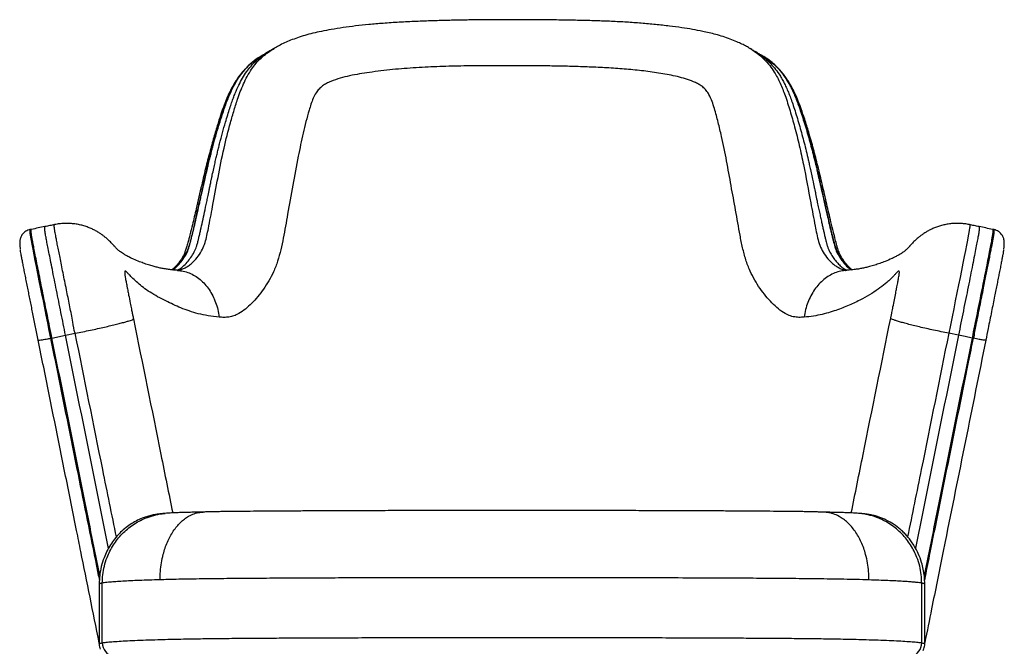
# Model space of a CAD drawing. Units: millimetres. Extents: x 8 to 293, y 4 to 206.
# Drawn here: x 42 to 65, y 19 to 34 of the extents above; entities that cross this region are included whole.
import ezdxf

# ---------------------------------------------------------------- set-up
doc = ezdxf.new("R2010")
doc.units = ezdxf.units.MM

msp = doc.modelspace()

# ---------------------------------------------------------------- linework, layer by layer
at = {"color": 7, "linetype": 'Continuous', "lineweight": 25}
for p, q in [((47.189, 33.143), (47.175, 33.133)), ((47.347, 33.244), (47.335, 33.237)), ((64.878, 29.062), (64.844, 29.068)), ((64.876, 29.057), (64.875, 29.057)), ((42.29, 26.463), (42.257, 26.457)), ((42.29, 26.463), (42.616, 26.529)), ((42.616, 26.529), (42.849, 26.576)), ((64.023, 26.529), (63.791, 26.576)), ((64.35, 26.463), (64.382, 26.457)), ((61.633, 22.255), (61.627, 22.255)), ((43.423, 20.565), (43.423, 19.132)), ((43.497, 19.154), (43.497, 20.586)), ((63.143, 19.154), (63.143, 20.586)), ((63.215, 20.565), (63.216, 20.566)), ((63.217, 19.132), (63.217, 20.565)), ((63.215, 19.133), (63.216, 19.132))]:
    msp.add_line(p, q, dxfattribs=at)
at = {"color": 8, "linetype": 'Continuous', "lineweight": 25}
msp.add_line((62.399, 26.937), (62.41, 26.994), dxfattribs=at)
at = {"color": 8, "linetype": 'Continuous', "lineweight": 25, "flags": 128}
for points in [[(41.764, 29.06), (41.76, 29.06), (41.757, 29.046), (41.758, 29.018), (41.76, 28.984), (41.763, 28.962), (41.768, 28.928), (41.776, 28.879), (41.79, 28.804), (41.807, 28.711), (41.83, 28.595), (41.856, 28.459), (41.883, 28.323), (41.912, 28.175), (41.945, 28.011), (41.979, 27.838), (42.01, 27.685), (42.042, 27.526), (42.076, 27.358), (42.11, 27.186), (42.146, 27.009), (42.182, 26.83), (42.219, 26.644), (42.257, 26.457), (42.257, 26.457), (42.257, 26.457)], [(64.286, 29.182), (64.287, 29.183), (64.293, 29.172), (64.295, 29.146), (64.293, 29.123), (64.29, 29.094), (64.284, 29.051), (64.274, 28.994), (64.259, 28.915), (64.24, 28.812), (64.216, 28.689), (64.19, 28.56), (64.162, 28.417), (64.129, 28.256), (64.095, 28.083), (64.061, 27.914), (64.025, 27.737), (63.987, 27.547), (63.947, 27.351), (63.909, 27.164), (63.871, 26.974), (63.831, 26.775), (63.791, 26.576), (63.791, 26.576), (63.791, 26.576)]]:
    msp.add_lwpolyline(points, dxfattribs=at)
at = {"color": 7, "linetype": 'Continuous', "lineweight": 25, "flags": 128}
for points in [[(41.795, 29.068), (41.779, 29.065), (41.762, 29.062)], [(64.35, 26.463), (64.186, 26.496), (64.023, 26.529)]]:
    msp.add_lwpolyline(points, dxfattribs=at)
at = {"color": 8, "linetype": 'Continuous', "lineweight": 25}
for centre, start, end in [((43.831, 19.153), 179.8613, 257.745), ((62.809, 19.152), 285.5736, 0.1868)]:
    msp.add_arc(centre, 0.334, start, end, dxfattribs=at)
at = {"color": 7, "linetype": 'Continuous', "lineweight": 25}
for points, knots in [([(53.32, 34.097), (53.195, 34.097), (52.94, 34.096), (52.566, 34.094), (52.193, 34.089), (51.815, 34.082), (51.422, 34.071), (51.019, 34.056), (50.62, 34.036), (50.244, 34.012), (49.894, 33.982), (49.575, 33.948), (49.275, 33.909), (49.002, 33.865), (48.762, 33.821), (48.55, 33.774), (48.358, 33.723), (48.18, 33.666), (48.017, 33.606), (47.868, 33.542), (47.735, 33.478), (47.654, 33.43), (47.617, 33.408)], [0, 0, 0, 0, 0.0641021, 0.1300653, 0.1911525, 0.2545355, 0.3236637, 0.3931894, 0.4618866, 0.5296401, 0.588582, 0.6442169, 0.6971044, 0.7470911, 0.7892022, 0.8259647, 0.860465, 0.8933167, 0.9234938, 0.9511142, 0.9778108, 1, 1, 1, 1]), ([(59.031, 33.405), (59.002, 33.422), (58.936, 33.46), (58.829, 33.514), (58.698, 33.574), (58.548, 33.635), (58.38, 33.693), (58.211, 33.742), (58.048, 33.782), (57.862, 33.823), (57.644, 33.865), (57.379, 33.907), (57.083, 33.946), (56.76, 33.982), (56.416, 34.013), (56.064, 34.038), (55.7, 34.057), (55.325, 34.071), (54.937, 34.081), (54.539, 34.088), (54.148, 34.093), (53.761, 34.096), (53.491, 34.097), (53.344, 34.097), (53.324, 34.097)], [0, 0, 0, 0, 0.017347, 0.039152, 0.062208, 0.092754, 0.123389, 0.154965, 0.184137, 0.211592, 0.254957, 0.300732, 0.352237, 0.411186, 0.470465, 0.531367, 0.593991, 0.658433, 0.724717, 0.792748, 0.862234, 0.924862, 0.990081, 1, 1, 1, 1]), ([(47.492, 33.334), (47.466, 33.319), (47.414, 33.289), (47.362, 33.258), (47.336, 33.243)], [0, 0, 0, 0, 0.499974, 1, 1, 1, 1]), ([(47.614, 33.407), (47.603, 33.401), (47.562, 33.376), (47.521, 33.352), (47.491, 33.334)], [0, 0, 0, 0, 0.26674, 1, 1, 1, 1]), ([(59.149, 33.334), (59.122, 33.35), (59.081, 33.374), (59.04, 33.399), (59.025, 33.407)], [0, 0, 0, 0, 0.653827, 1, 1, 1, 1]), ([(59.303, 33.243), (59.277, 33.258), (59.225, 33.289), (59.173, 33.319), (59.148, 33.335)], [0, 0, 0, 0, 0.500027, 1, 1, 1, 1]), ([(47.336, 33.243), (47.334, 33.241), (47.328, 33.238), (47.323, 33.235), (47.321, 33.234)], [0, 0, 0, 0, 0.50001, 1, 1, 1, 1]), ([(59.319, 33.233), (59.317, 33.235), (59.311, 33.238), (59.306, 33.241), (59.303, 33.243)], [0, 0, 0, 0, 0.499995, 1, 1, 1, 1]), ([(61.476, 28.099), (61.469, 28.105), (61.439, 28.128), (61.387, 28.178), (61.323, 28.249), (61.263, 28.329), (61.212, 28.41), (61.175, 28.483), (61.149, 28.547), (61.129, 28.61), (61.102, 28.704), (61.067, 28.836), (61.021, 29.026), (60.951, 29.307), (60.864, 29.683), (60.762, 30.132), (60.659, 30.573), (60.549, 30.997), (60.444, 31.369), (60.344, 31.691), (60.26, 31.939), (60.185, 32.141), (60.114, 32.308), (60.042, 32.455), (59.968, 32.588), (59.89, 32.708), (59.81, 32.815), (59.725, 32.915), (59.634, 33.006), (59.534, 33.09), (59.43, 33.166), (59.357, 33.211), (59.321, 33.233)], [0, 0, 0, 0, 0.00672, 0.028107, 0.049265, 0.070098, 0.091009, 0.108322, 0.119074, 0.131224, 0.144968, 0.171273, 0.202748, 0.245792, 0.32106, 0.401024, 0.481396, 0.552005, 0.623977, 0.679227, 0.724172, 0.758364, 0.789002, 0.816804, 0.842562, 0.866825, 0.889991, 0.911251, 0.934162, 0.955941, 0.978465, 1, 1, 1, 1]), ([(47.066, 33.048), (47.061, 33.044), (47.018, 33.01), (46.946, 32.94), (46.85, 32.838), (46.766, 32.731), (46.692, 32.62), (46.621, 32.499), (46.55, 32.363), (46.481, 32.209), (46.414, 32.039), (46.345, 31.843), (46.267, 31.6), (46.177, 31.304), (46.081, 30.955), (45.98, 30.559), (45.87, 30.092), (45.763, 29.624), (45.669, 29.226), (45.602, 28.957), (45.556, 28.776), (45.519, 28.646), (45.489, 28.553), (45.459, 28.477), (45.429, 28.413), (45.392, 28.352), (45.342, 28.281), (45.283, 28.21), (45.223, 28.148), (45.182, 28.114), (45.164, 28.099)], [0, 0, 0, 0, 0.0033631, 0.029492, 0.0548097, 0.0795087, 0.1028894, 0.1272567, 0.1556611, 0.1857151, 0.2183072, 0.2547125, 0.2975769, 0.3561191, 0.4220534, 0.4929806, 0.5759789, 0.6813031, 0.7525015, 0.7981757, 0.833193, 0.8549396, 0.8736403, 0.8896071, 0.903671, 0.9186446, 0.9377836, 0.9597695, 0.9821274, 1, 1, 1, 1]), ([(53.32, 32.994), (53.128, 32.993), (52.743, 32.993), (52.167, 32.988), (51.592, 32.975), (51.021, 32.948), (50.456, 32.904), (50.005, 32.849), (49.663, 32.798), (49.427, 32.754), (49.196, 32.696), (49.012, 32.632), (48.872, 32.569), (48.776, 32.51), (48.69, 32.437), (48.613, 32.338), (48.552, 32.214), (48.499, 32.072), (48.415, 31.794), (48.308, 31.379), (48.186, 30.777), (48.069, 30.126), (47.965, 29.569), (47.889, 29.147), (47.839, 28.861), (47.78, 28.58), (47.705, 28.306), (47.61, 28.056), (47.493, 27.834), (47.366, 27.636), (47.227, 27.455), (47.081, 27.293), (46.928, 27.154), (46.785, 27.051), (46.652, 26.991), (46.533, 26.964), (46.415, 26.955), (46.339, 26.962), (46.301, 26.965)], [0, 0, 0, 0, 0.048137, 0.096414, 0.144719, 0.192968, 0.241116, 0.289167, 0.31006, 0.330993, 0.351865, 0.372672, 0.38276, 0.392826, 0.40298, 0.41311, 0.426539, 0.440031, 0.453524, 0.503568, 0.553626, 0.615967, 0.678308, 0.703895, 0.729576, 0.755192, 0.780669, 0.806085, 0.828604, 0.851177, 0.873718, 0.895295, 0.916908, 0.938407, 0.953761, 0.969208, 0.984627, 1, 1, 1, 1]), ([(60.322, 26.963), (60.28, 26.96), (60.195, 26.955), (60.065, 26.971), (59.954, 27.005), (59.834, 27.066), (59.704, 27.16), (59.549, 27.302), (59.402, 27.468), (59.264, 27.651), (59.137, 27.851), (59.019, 28.08), (58.922, 28.34), (58.846, 28.629), (58.786, 28.927), (58.734, 29.228), (58.663, 29.625), (58.572, 30.118), (58.468, 30.711), (58.363, 31.216), (58.265, 31.635), (58.19, 31.915), (58.118, 32.138), (58.056, 32.286), (57.978, 32.401), (57.899, 32.482), (57.811, 32.544), (57.691, 32.606), (57.532, 32.667), (57.271, 32.738), (56.937, 32.805), (56.529, 32.864), (56.115, 32.907), (55.698, 32.937), (55.278, 32.958), (54.857, 32.974), (54.436, 32.984), (53.924, 32.992), (53.551, 32.993), (53.32, 32.994)], [0, 0, 0, 0, 0.016993, 0.034019, 0.050962, 0.060081, 0.081972, 0.103975, 0.12594, 0.148637, 0.171367, 0.194042, 0.220854, 0.24773, 0.274758, 0.301854, 0.328851, 0.38198, 0.435108, 0.488222, 0.518768, 0.549305, 0.565292, 0.581246, 0.592025, 0.602817, 0.611926, 0.621059, 0.639073, 0.657115, 0.692772, 0.728429, 0.764129, 0.799853, 0.835542, 0.87098, 0.906419, 0.941844, 1, 1, 1, 1]), ([(41.764, 29.062), (41.757, 29.061), (41.731, 29.056), (41.688, 29.039), (41.64, 29.009), (41.601, 28.973), (41.57, 28.935), (41.548, 28.896), (41.534, 28.86), (41.525, 28.827), (41.52, 28.798), (41.518, 28.777), (41.517, 28.758), (41.517, 28.739), (41.518, 28.714), (41.519, 28.694), (41.521, 28.667), (41.524, 28.633), (41.528, 28.61), (41.531, 28.593), (41.531, 28.591)], [0, 0, 0, 0, 0.0149406, 0.0561888, 0.095676, 0.1334803, 0.1701204, 0.2061604, 0.2423136, 0.2796403, 0.3196341, 0.3570172, 0.4024828, 0.4641423, 0.5517071, 0.6843776, 0.7875348, 0.8916533, 0.9869441, 1, 1, 1, 1]), ([(42.123, 29.135), (42.068, 29.124), (41.959, 29.102), (41.85, 29.08), (41.795, 29.068)], [0, 0, 0, 0, 0.499995, 1, 1, 1, 1]), ([(42.357, 29.183), (42.318, 29.175), (42.24, 29.159), (42.162, 29.143), (42.123, 29.135)], [0, 0, 0, 0, 0.499997, 1, 1, 1, 1]), ([(45.303, 28.087), (45.3, 28.087), (45.281, 28.088), (45.227, 28.092), (45.138, 28.101), (45.033, 28.115), (44.932, 28.132), (44.833, 28.153), (44.737, 28.177), (44.629, 28.209), (44.509, 28.248), (44.382, 28.296), (44.279, 28.339), (44.212, 28.37), (44.181, 28.384), (44.168, 28.391), (44.128, 28.41), (44.072, 28.439), (44.005, 28.479), (43.956, 28.512), (43.92, 28.538), (43.898, 28.555), (43.877, 28.572), (43.849, 28.599), (43.821, 28.627), (43.803, 28.646), (43.791, 28.659), (43.792, 28.658), (43.787, 28.664), (43.77, 28.683), (43.748, 28.708), (43.712, 28.747), (43.675, 28.784), (43.634, 28.823), (43.588, 28.864), (43.536, 28.906), (43.477, 28.949), (43.411, 28.993), (43.335, 29.037), (43.251, 29.079), (43.158, 29.119), (43.058, 29.153), (42.952, 29.18), (42.842, 29.2), (42.729, 29.211), (42.614, 29.214), (42.498, 29.206), (42.411, 29.196), (42.364, 29.184), (42.354, 29.182)], [0, 0, 0, 0, 0.001913, 0.012066, 0.039712, 0.067993, 0.097587, 0.128873, 0.162382, 0.199099, 0.245747, 0.291807, 0.349171, 0.367171, 0.375828, 0.38344, 0.390671, 0.441097, 0.483284, 0.520189, 0.553011, 0.579005, 0.605044, 0.649546, 0.691904, 0.726813, 0.757525, 0.76592, 0.769642, 0.773478, 0.789043, 0.802438, 0.81449, 0.825671, 0.836369, 0.846917, 0.857507, 0.868375, 0.879696, 0.891545, 0.903893, 0.916638, 0.929662, 0.942866, 0.956181, 0.969566, 0.982992, 0.996444, 1, 1, 1, 1]), ([(64.286, 29.183), (64.249, 29.19), (64.174, 29.204), (64.06, 29.213), (63.945, 29.213), (63.833, 29.205), (63.724, 29.188), (63.62, 29.164), (63.521, 29.133), (63.428, 29.097), (63.343, 29.057), (63.265, 29.015), (63.197, 28.972), (63.136, 28.93), (63.082, 28.889), (63.035, 28.849), (62.993, 28.811), (62.955, 28.775), (62.921, 28.74), (62.888, 28.704), (62.867, 28.681), (62.85, 28.661), (62.848, 28.659), (62.847, 28.658), (62.84, 28.65), (62.826, 28.634), (62.802, 28.61), (62.772, 28.581), (62.745, 28.558), (62.725, 28.542), (62.695, 28.52), (62.655, 28.492), (62.599, 28.458), (62.543, 28.426), (62.492, 28.4), (62.468, 28.389), (62.441, 28.376), (62.377, 28.347), (62.277, 28.303), (62.145, 28.253), (62.017, 28.21), (61.904, 28.177), (61.8, 28.151), (61.701, 28.131), (61.601, 28.114), (61.494, 28.1), (61.405, 28.092), (61.351, 28.088), (61.338, 28.087)], [0, 0, 0, 0, 0.012985, 0.026503, 0.039832, 0.052966, 0.06589, 0.078577, 0.090988, 0.103064, 0.114737, 0.125956, 0.136719, 0.147103, 0.157264, 0.167422, 0.177787, 0.188627, 0.200283, 0.213169, 0.227818, 0.232652, 0.235421, 0.238186, 0.266755, 0.29729, 0.333369, 0.378217, 0.416006, 0.442493, 0.469199, 0.503292, 0.540824, 0.583088, 0.607353, 0.624115, 0.631145, 0.638172, 0.700984, 0.752367, 0.794496, 0.840241, 0.8733, 0.904543, 0.933824, 0.961626, 0.991079, 1, 1, 1, 1]), ([(64.517, 29.135), (64.478, 29.143), (64.4, 29.159), (64.322, 29.175), (64.283, 29.183)], [0, 0, 0, 0, 0.500005, 1, 1, 1, 1]), ([(64.844, 29.068), (64.79, 29.079), (64.681, 29.102), (64.572, 29.124), (64.517, 29.135)], [0, 0, 0, 0, 0.5000034, 1, 1, 1, 1]), ([(65.109, 28.593), (65.11, 28.602), (65.114, 28.624), (65.118, 28.655), (65.121, 28.688), (65.122, 28.708), (65.122, 28.726), (65.123, 28.748), (65.122, 28.77), (65.12, 28.793), (65.116, 28.819), (65.109, 28.849), (65.097, 28.883), (65.079, 28.92), (65.051, 28.959), (65.019, 28.992), (64.979, 29.022), (64.932, 29.046), (64.894, 29.06), (64.876, 29.062), (64.875, 29.062)], [0, 0, 0, 0, 0.064809, 0.164135, 0.285152, 0.389526, 0.495725, 0.572712, 0.628655, 0.6745, 0.713375, 0.748061, 0.780827, 0.813292, 0.846112, 0.880912, 0.914627, 0.956901, 0.997716, 1, 1, 1, 1]), ([(41.96, 26.414), (41.95, 26.466), (41.929, 26.571), (41.897, 26.729), (41.865, 26.887), (41.834, 27.042), (41.804, 27.193), (41.774, 27.339), (41.746, 27.481), (41.717, 27.626), (41.688, 27.77), (41.66, 27.913), (41.633, 28.048), (41.608, 28.175), (41.586, 28.288), (41.567, 28.388), (41.551, 28.473), (41.54, 28.539), (41.535, 28.568), (41.533, 28.581)], [0, 0, 0, 0, 0.052523, 0.105048, 0.15905, 0.213056, 0.265834, 0.318616, 0.372534, 0.426456, 0.487985, 0.549515, 0.612564, 0.6756, 0.741028, 0.806461, 0.874369, 0.942272, 1, 1, 1, 1]), ([(65.107, 28.579), (65.104, 28.563), (65.099, 28.531), (65.086, 28.461), (65.07, 28.378), (65.051, 28.277), (65.028, 28.158), (65.003, 28.029), (64.976, 27.896), (64.949, 27.76), (64.921, 27.617), (64.889, 27.458), (64.854, 27.285), (64.816, 27.094), (64.776, 26.895), (64.73, 26.666), (64.697, 26.504), (64.679, 26.412)], [0, 0, 0, 0, 0.066249, 0.132509, 0.197535, 0.262546, 0.330011, 0.397495, 0.455601, 0.513712, 0.573043, 0.632371, 0.699726, 0.76707, 0.837064, 0.907048, 1, 1, 1, 1]), ([(45.302, 28.086), (45.348, 28.081), (45.442, 28.071), (45.581, 28.026), (45.716, 27.959), (45.843, 27.868), (45.958, 27.757), (46.06, 27.627), (46.147, 27.48), (46.217, 27.319), (46.271, 27.147), (46.291, 27.026), (46.301, 26.965)], [0, 0, 0, 0, 0.093195, 0.193951, 0.294707, 0.395463, 0.49622, 0.596975, 0.697732, 0.798488, 0.899244, 1, 1, 1, 1]), ([(45.333, 28.087), (45.331, 28.086), (45.325, 28.084), (45.325, 28.084), (45.324, 28.084), (45.331, 28.085), (45.341, 28.086), (45.346, 28.086), (45.34, 28.086), (45.327, 28.086), (45.314, 28.087), (45.309, 28.088)], [0, 0, 0, 0, 0.093271, 0.320554, 0.378617, 0.452417, 0.527717, 0.661604, 0.794104, 0.928625, 1, 1, 1, 1]), ([(61.338, 28.086), (61.293, 28.081), (61.198, 28.072), (61.058, 28.026), (60.922, 27.959), (60.794, 27.868), (60.677, 27.756), (60.573, 27.626), (60.484, 27.479), (60.411, 27.318), (60.355, 27.145), (60.333, 27.024), (60.322, 26.963)], [0, 0, 0, 0, 0.093484, 0.194208, 0.294932, 0.395656, 0.49638, 0.597104, 0.697828, 0.798552, 0.899276, 1, 1, 1, 1]), ([(61.335, 28.088), (61.332, 28.088), (61.319, 28.087), (61.306, 28.087), (61.297, 28.087), (61.298, 28.087), (61.31, 28.085), (61.315, 28.084), (61.313, 28.085), (61.31, 28.086), (61.308, 28.086)], [0, 0, 0, 0, 0.044147, 0.212212, 0.375866, 0.539309, 0.705999, 0.799623, 0.895701, 1, 1, 1, 1]), ([(62.41, 26.994), (62.416, 27.021), (62.43, 27.094), (62.457, 27.226), (62.488, 27.383), (62.518, 27.534), (62.535, 27.62), (62.542, 27.66)], [0, 0, 0, 0, 0.107564, 0.291778, 0.539976, 0.78858, 1, 1, 1, 1]), ([(44.107, 27.608), (44.114, 27.571), (44.133, 27.478), (44.163, 27.324), (44.193, 27.175), (44.21, 27.091), (44.217, 27.057)], [0, 0, 0, 0, 0.23471, 0.592768, 0.830367, 1, 1, 1, 1]), ([(42.849, 26.576), (42.91, 26.589), (43.032, 26.613), (43.212, 26.651), (43.386, 26.689), (43.55, 26.726), (43.702, 26.761), (43.84, 26.794), (43.96, 26.825), (44.062, 26.852), (44.143, 26.876), (44.201, 26.895), (44.238, 26.91), (44.242, 26.917), (44.244, 26.92)], [0, 0, 0, 0, 0.083333, 0.166667, 0.25, 0.333333, 0.416667, 0.5, 0.583333, 0.666667, 0.75, 0.833333, 0.916667, 1, 1, 1, 1]), ([(63.791, 26.576), (63.73, 26.589), (63.607, 26.614), (63.428, 26.652), (63.254, 26.69), (63.09, 26.728), (62.938, 26.765), (62.801, 26.8), (62.681, 26.832), (62.58, 26.861), (62.499, 26.886), (62.441, 26.908), (62.405, 26.926), (62.401, 26.933), (62.399, 26.937)], [0, 0, 0, 0, 0.0833334, 0.1666666, 0.2500002, 0.3333333, 0.4166666, 0.5, 0.5833334, 0.6666668, 0.7499999, 0.8333333, 0.9166666, 1, 1, 1, 1]), ([(41.96, 26.414), (41.963, 26.413), (41.969, 26.411), (42.009, 26.415), (42.062, 26.423), (42.116, 26.432), (42.183, 26.443), (42.232, 26.452), (42.257, 26.457)], [0, 0, 0, 0, 0.183145, 0.410385, 0.541139, 0.682999, 0.835958, 1, 1, 1, 1]), ([(64.679, 26.412), (64.676, 26.411), (64.669, 26.408), (64.625, 26.413), (64.57, 26.421), (64.517, 26.431), (64.453, 26.442), (64.406, 26.452), (64.382, 26.457)], [0, 0, 0, 0, 0.198632, 0.431029, 0.560502, 0.698493, 0.844994, 1, 1, 1, 1]), ([(43.423, 19.156), (43.276, 19.886), (43.096, 20.782), (42.828, 22.113), (42.531, 23.586), (42.224, 25.108), (42.004, 26.196), (41.96, 26.414)], [0, 0, 0, 0, 0.301416, 0.370456, 0.550325, 0.910064, 1, 1, 1, 1]), ([(64.679, 26.412), (64.354, 24.801), (64.008, 23.089), (63.575, 20.942), (63.413, 20.134), (63.271, 19.428), (63.217, 19.158)], [0, 0, 0, 0, 0.666068, 0.708132, 0.888067, 1, 1, 1, 1]), ([(45.001, 22.257), (44.984, 22.255), (44.952, 22.253), (44.903, 22.248), (44.849, 22.242), (44.767, 22.23), (44.664, 22.21), (44.556, 22.179), (44.437, 22.136), (44.307, 22.076), (44.166, 21.993), (44.031, 21.892), (43.905, 21.775), (43.79, 21.644), (43.69, 21.502), (43.606, 21.352), (43.53, 21.179), (43.47, 20.986), (43.43, 20.775), (43.426, 20.634), (43.423, 20.565)], [0, 0, 0, 0, 0.047617, 0.092329, 0.13144, 0.165819, 0.210052, 0.252448, 0.292531, 0.350745, 0.409813, 0.470521, 0.532175, 0.594004, 0.655286, 0.715734, 0.775224, 0.852804, 0.927978, 1, 1, 1, 1]), ([(45.919, 22.29), (45.892, 22.289), (45.839, 22.287), (45.746, 22.285), (45.636, 22.283), (45.51, 22.28), (45.377, 22.276), (45.249, 22.272), (45.128, 22.266), (45.043, 22.26), (45.001, 22.257)], [0, 0, 0, 0, 0.087942, 0.175771, 0.275017, 0.393197, 0.529783, 0.681013, 0.839718, 1, 1, 1, 1]), ([(53.32, 22.328), (53.308, 22.328), (53.105, 22.328), (52.703, 22.328), (52.119, 22.327), (51.531, 22.326), (50.943, 22.325), (50.353, 22.323), (49.729, 22.321), (49.156, 22.319), (48.655, 22.317), (48.27, 22.315), (47.928, 22.313), (47.604, 22.311), (47.285, 22.309), (46.995, 22.306), (46.76, 22.304), (46.585, 22.302), (46.441, 22.301), (46.313, 22.299), (46.194, 22.296), (46.081, 22.294), (45.988, 22.292), (45.935, 22.29), (45.919, 22.29)], [0, 0, 0, 0, 0.004569, 0.080808, 0.159155, 0.236498, 0.314308, 0.392631, 0.471477, 0.56298, 0.621168, 0.671798, 0.717174, 0.758627, 0.802837, 0.847044, 0.877277, 0.899655, 0.919866, 0.938089, 0.95504, 0.972728, 0.991308, 1, 1, 1, 1]), ([(60.794, 22.287), (60.76, 22.288), (60.694, 22.29), (60.592, 22.293), (60.49, 22.295), (60.381, 22.298), (60.259, 22.3), (60.123, 22.302), (59.973, 22.303), (59.792, 22.305), (59.552, 22.307), (59.252, 22.31), (58.913, 22.312), (58.565, 22.314), (58.202, 22.316), (57.808, 22.318), (57.37, 22.32), (56.859, 22.321), (56.304, 22.323), (55.715, 22.325), (55.131, 22.326), (54.537, 22.327), (53.947, 22.328), (53.541, 22.328), (53.333, 22.328), (53.32, 22.328)], [0, 0, 0, 0, 0.017415, 0.034419, 0.049892, 0.065358, 0.08349, 0.102505, 0.12298, 0.145541, 0.176089, 0.220598, 0.266559, 0.311799, 0.359376, 0.410738, 0.467364, 0.532096, 0.611925, 0.685655, 0.763651, 0.841179, 0.918277, 0.99498, 1, 1, 1, 1]), ([(61.628, 22.258), (61.587, 22.261), (61.507, 22.266), (61.391, 22.271), (61.271, 22.276), (61.151, 22.279), (61.039, 22.281), (60.944, 22.283), (60.864, 22.285), (60.818, 22.287), (60.795, 22.287)], [0, 0, 0, 0, 0.164743, 0.327431, 0.479796, 0.614528, 0.729412, 0.825972, 0.912582, 1, 1, 1, 1]), ([(63.216, 20.566), (63.214, 20.627), (63.211, 20.746), (63.183, 20.919), (63.137, 21.103), (63.068, 21.287), (62.983, 21.45), (62.903, 21.572), (62.832, 21.666), (62.759, 21.751), (62.679, 21.831), (62.57, 21.926), (62.428, 22.028), (62.256, 22.119), (62.103, 22.177), (61.998, 22.206), (61.929, 22.221), (61.878, 22.231), (61.828, 22.238), (61.77, 22.245), (61.703, 22.252), (61.655, 22.256), (61.628, 22.258)], [0, 0, 0, 0, 0.063978, 0.125357, 0.183386, 0.262736, 0.331472, 0.378081, 0.417624, 0.457006, 0.497872, 0.540121, 0.613241, 0.687973, 0.753739, 0.796145, 0.815298, 0.836427, 0.864609, 0.901206, 0.946595, 1, 1, 1, 1]), ([(44.883, 20.666), (44.795, 20.663), (44.621, 20.658), (44.386, 20.649), (44.172, 20.64), (43.982, 20.63), (43.818, 20.62), (43.695, 20.61), (43.607, 20.601), (43.541, 20.594), (43.512, 20.589), (43.497, 20.586)], [0, 0, 0, 0, 0.1251618, 0.2496629, 0.3738053, 0.4984391, 0.6238295, 0.748833, 0.8323472, 0.9161675, 1, 1, 1, 1]), ([(53.32, 20.716), (52.949, 20.716), (52.207, 20.716), (51.096, 20.714), (50.155, 20.711), (49.384, 20.709), (48.782, 20.707), (48.182, 20.704), (47.585, 20.701), (46.992, 20.697), (46.501, 20.693), (46.109, 20.689), (45.817, 20.685), (45.534, 20.681), (45.286, 20.676), (45.07, 20.671), (44.945, 20.667), (44.883, 20.666)], [0, 0, 0, 0, 0.127901, 0.255833, 0.383736, 0.453334, 0.522951, 0.592533, 0.662084, 0.731696, 0.801307, 0.837046, 0.872882, 0.908625, 0.944237, 0.972117, 1, 1, 1, 1]), ([(61.878, 20.662), (61.779, 20.665), (61.59, 20.67), (61.279, 20.677), (60.96, 20.683), (60.626, 20.688), (60.191, 20.692), (59.656, 20.697), (59.022, 20.701), (58.383, 20.704), (57.666, 20.707), (56.871, 20.71), (56, 20.713), (55.117, 20.715), (54.224, 20.716), (53.621, 20.716), (53.32, 20.716)], [0, 0, 0, 0, 0.044734, 0.085266, 0.125995, 0.166821, 0.207486, 0.280477, 0.353543, 0.426658, 0.499715, 0.598454, 0.6972, 0.795931, 0.897964, 1, 1, 1, 1]), ([(63.143, 20.586), (63.127, 20.589), (63.095, 20.594), (63.025, 20.602), (62.938, 20.61), (62.83, 20.619), (62.691, 20.628), (62.524, 20.637), (62.33, 20.646), (62.116, 20.654), (61.958, 20.659), (61.878, 20.662)], [0, 0, 0, 0, 0.093884, 0.187735, 0.28122, 0.391223, 0.501562, 0.626461, 0.75067, 0.874936, 1, 1, 1, 1]), ([(43.424, 19.133), (43.424, 19.127), (43.422, 19.102), (43.431, 19.059), (43.441, 19.02), (43.45, 19.002), (43.45, 19.002)], [0, 0, 0, 0, 0.1129819, 0.5601426, 0.980639, 1, 1, 1, 1]), ([(43.497, 19.154), (43.506, 19.155), (43.525, 19.159), (43.586, 19.166), (43.684, 19.177), (43.846, 19.189), (44.044, 19.201), (44.276, 19.212), (44.538, 19.222), (44.803, 19.231), (45.064, 19.238), (45.312, 19.244), (45.573, 19.249), (45.905, 19.254), (46.307, 19.259), (46.778, 19.263), (47.255, 19.266), (47.793, 19.27), (48.392, 19.273), (49.054, 19.275), (49.829, 19.278), (50.718, 19.281), (51.722, 19.283), (52.589, 19.284), (53.122, 19.284), (53.32, 19.284)], [0, 0, 0, 0, 0.013708, 0.027427, 0.062771, 0.098192, 0.133517, 0.168715, 0.203987, 0.239171, 0.265361, 0.291642, 0.317898, 0.344054, 0.386295, 0.42862, 0.471027, 0.51338, 0.571166, 0.628983, 0.686801, 0.774034, 0.861281, 0.948508, 1, 1, 1, 1]), ([(53.32, 19.284), (53.721, 19.284), (54.523, 19.283), (55.724, 19.281), (56.741, 19.278), (57.573, 19.275), (58.223, 19.273), (58.818, 19.27), (59.358, 19.266), (59.845, 19.263), (60.324, 19.259), (60.732, 19.254), (61.066, 19.249), (61.328, 19.244), (61.576, 19.238), (61.837, 19.231), (62.102, 19.222), (62.363, 19.212), (62.596, 19.201), (62.794, 19.189), (62.956, 19.177), (63.054, 19.166), (63.115, 19.159), (63.134, 19.155), (63.143, 19.154)], [0, 0, 0, 0, 0.104384, 0.2088, 0.31319, 0.36996, 0.426728, 0.483469, 0.52661, 0.569807, 0.612919, 0.655944, 0.682099, 0.708356, 0.734637, 0.760828, 0.796012, 0.831283, 0.866482, 0.901807, 0.937229, 0.972573, 0.986292, 1, 1, 1, 1]), ([(63.174, 18.972), (63.181, 18.986), (63.197, 19.015), (63.21, 19.066), (63.217, 19.107), (63.215, 19.129), (63.215, 19.133)], [0, 0, 0, 0, 0.267875, 0.59857, 0.932208, 1, 1, 1, 1])]:
    msp.add_open_spline(points, degree=3, knots=knots, dxfattribs=at)
at = {"color": 8, "linetype": 'Continuous', "lineweight": 25}
for points, knots in [([(45.29, 28.088), (45.302, 28.094), (45.351, 28.115), (45.433, 28.179), (45.531, 28.277), (45.623, 28.394), (45.7, 28.521), (45.746, 28.623), (45.768, 28.694), (45.779, 28.735), (45.793, 28.791), (45.811, 28.865), (45.832, 28.956), (45.863, 29.087), (45.901, 29.261), (45.95, 29.487), (45.988, 29.665), (46.014, 29.789), (46.027, 29.852), (46.041, 29.921), (46.057, 30), (46.076, 30.088), (46.094, 30.175), (46.108, 30.242), (46.117, 30.285), (46.122, 30.309), (46.126, 30.325), (46.129, 30.339), (46.132, 30.353), (46.145, 30.416), (46.168, 30.52), (46.199, 30.661), (46.228, 30.786), (46.255, 30.902), (46.282, 31.014), (46.344, 31.259), (46.417, 31.526), (46.502, 31.807), (46.551, 31.963), (46.596, 32.1), (46.64, 32.22), (46.694, 32.362), (46.765, 32.522), (46.856, 32.695), (46.955, 32.85), (47.073, 33.002), (47.222, 33.147), (47.367, 33.261), (47.465, 33.315), (47.494, 33.332)], [0, 0, 0, 0, 0.0094948, 0.0363399, 0.0653954, 0.0942424, 0.1223433, 0.1474933, 0.1537763, 0.1607015, 0.1690689, 0.1829385, 0.1991388, 0.2157701, 0.2507276, 0.2884179, 0.3308986, 0.3408638, 0.3514896, 0.3627811, 0.3756726, 0.3913135, 0.4075853, 0.4192825, 0.4255673, 0.4289922, 0.4313953, 0.4337579, 0.4360794, 0.4383606, 0.4657043, 0.4888138, 0.5096526, 0.529074, 0.5478975, 0.5665002, 0.6542967, 0.6849252, 0.7124474, 0.7356331, 0.7566444, 0.7762007, 0.8116592, 0.8443441, 0.8756427, 0.9049842, 0.9429579, 0.9829031, 1, 1, 1, 1]), ([(45.333, 28.088), (45.344, 28.091), (45.381, 28.101), (45.445, 28.128), (45.526, 28.17), (45.606, 28.224), (45.702, 28.308), (45.803, 28.427), (45.897, 28.58), (45.964, 28.749), (46.006, 28.919), (46.064, 29.208), (46.154, 29.67), (46.269, 30.314), (46.403, 30.988), (46.542, 31.525), (46.658, 31.93), (46.741, 32.195), (46.823, 32.419), (46.903, 32.605), (46.995, 32.783), (47.097, 32.945), (47.211, 33.087), (47.338, 33.21), (47.473, 33.318), (47.57, 33.379), (47.617, 33.408)], [0, 0, 0, 0, 0.007666, 0.024767, 0.041865, 0.059624, 0.07739, 0.110559, 0.144465, 0.172797, 0.201332, 0.229881, 0.316758, 0.43169, 0.546654, 0.648271, 0.699188, 0.750093, 0.782941, 0.815781, 0.849166, 0.882536, 0.911953, 0.941372, 0.971876, 1, 1, 1, 1]), ([(59.024, 33.405), (59.049, 33.391), (59.126, 33.348), (59.243, 33.259), (59.381, 33.138), (59.503, 32.998), (59.63, 32.811), (59.754, 32.574), (59.879, 32.26), (59.987, 31.911), (60.103, 31.508), (60.211, 31.078), (60.342, 30.47), (60.457, 29.822), (60.564, 29.271), (60.624, 28.96), (60.666, 28.773), (60.735, 28.595), (60.83, 28.436), (60.93, 28.316), (61.024, 28.232), (61.103, 28.176), (61.186, 28.132), (61.255, 28.102), (61.295, 28.091), (61.308, 28.087)], [0, 0, 0, 0, 0.014272, 0.0448277, 0.0753754, 0.1071211, 0.1388921, 0.1891976, 0.2400626, 0.3035946, 0.3672268, 0.4422859, 0.5173545, 0.6678049, 0.7603228, 0.7914438, 0.8225443, 0.8534103, 0.8866378, 0.9205856, 0.9379256, 0.9552584, 0.9732118, 0.9911698, 1, 1, 1, 1]), ([(59.146, 33.332), (59.164, 33.323), (59.238, 33.283), (59.354, 33.197), (59.493, 33.078), (59.616, 32.942), (59.71, 32.811), (59.784, 32.691), (59.841, 32.587), (59.895, 32.475), (59.948, 32.354), (60, 32.221), (60.053, 32.072), (60.107, 31.906), (60.162, 31.726), (60.218, 31.536), (60.272, 31.341), (60.325, 31.143), (60.375, 30.943), (60.415, 30.771), (60.449, 30.622), (60.478, 30.493), (60.499, 30.394), (60.513, 30.33), (60.518, 30.302), (60.527, 30.263), (60.539, 30.206), (60.554, 30.133), (60.57, 30.055), (60.585, 29.984), (60.606, 29.885), (60.631, 29.763), (60.662, 29.616), (60.69, 29.482), (60.717, 29.357), (60.742, 29.245), (60.764, 29.144), (60.785, 29.053), (60.805, 28.964), (60.826, 28.878), (60.843, 28.803), (60.861, 28.73), (60.881, 28.662), (60.909, 28.59), (60.948, 28.509), (61.002, 28.418), (61.072, 28.322), (61.148, 28.235), (61.228, 28.162), (61.295, 28.113), (61.336, 28.094), (61.349, 28.088)], [0, 0, 0, 0, 0.010311, 0.042888, 0.074365, 0.104637, 0.137269, 0.15669, 0.176646, 0.197408, 0.219418, 0.243033, 0.268838, 0.298383, 0.329726, 0.362823, 0.396664, 0.43031, 0.463979, 0.498825, 0.517986, 0.539181, 0.56438, 0.567929, 0.571724, 0.578076, 0.587748, 0.600741, 0.614892, 0.62696, 0.636979, 0.664588, 0.688884, 0.711554, 0.732642, 0.752655, 0.768798, 0.784442, 0.799619, 0.814488, 0.828898, 0.838453, 0.852547, 0.865188, 0.878723, 0.900905, 0.923581, 0.946714, 0.969506, 0.990774, 1, 1, 1, 1]), ([(47.345, 33.245), (47.326, 33.235), (47.233, 33.186), (47.085, 33.074), (46.907, 32.905), (46.754, 32.707), (46.624, 32.484), (46.513, 32.244), (46.419, 31.994), (46.311, 31.668), (46.19, 31.266), (46.085, 30.867), (46.007, 30.547), (45.961, 30.347), (45.916, 30.148), (45.855, 29.871), (45.778, 29.533), (45.701, 29.172), (45.633, 28.868), (45.565, 28.629), (45.492, 28.463), (45.428, 28.361), (45.351, 28.261), (45.269, 28.17), (45.207, 28.12), (45.179, 28.098)], [0, 0, 0, 0, 0.011578, 0.054795, 0.098198, 0.141429, 0.186913, 0.232542, 0.278312, 0.323988, 0.408195, 0.492406, 0.534334, 0.576022, 0.596777, 0.638127, 0.720434, 0.773806, 0.827163, 0.880362, 0.903097, 0.925947, 0.948763, 0.977058, 1, 1, 1, 1]), ([(45.19, 28.097), (45.195, 28.1), (45.239, 28.129), (45.313, 28.205), (45.413, 28.319), (45.496, 28.446), (45.546, 28.548), (45.57, 28.62), (45.582, 28.66), (45.597, 28.716), (45.616, 28.79), (45.639, 28.881), (45.672, 29.012), (45.714, 29.186), (45.766, 29.412), (45.805, 29.587), (45.832, 29.706), (45.844, 29.76), (45.857, 29.818), (45.871, 29.882), (45.888, 29.956), (45.905, 30.036), (45.922, 30.111), (45.936, 30.17), (45.944, 30.209), (45.95, 30.233), (45.953, 30.249), (45.956, 30.264), (45.96, 30.277), (45.974, 30.34), (45.998, 30.445), (46.03, 30.586), (46.061, 30.711), (46.089, 30.827), (46.118, 30.938), (46.182, 31.184), (46.258, 31.45), (46.345, 31.732), (46.396, 31.888), (46.443, 32.024), (46.488, 32.145), (46.545, 32.286), (46.617, 32.446), (46.711, 32.62), (46.813, 32.774), (46.933, 32.927), (47.086, 33.073), (47.226, 33.18), (47.317, 33.229), (47.338, 33.24)], [0, 0, 0, 0, 0.003671, 0.034862, 0.06573, 0.095525, 0.121915, 0.128464, 0.13567, 0.144362, 0.158757, 0.17556, 0.192803, 0.229026, 0.268056, 0.312029, 0.321016, 0.330523, 0.340563, 0.351338, 0.364092, 0.379027, 0.393148, 0.403459, 0.409956, 0.413497, 0.415981, 0.418424, 0.420824, 0.423181, 0.451444, 0.47533, 0.49687, 0.516948, 0.536409, 0.555639, 0.646356, 0.678025, 0.706502, 0.730493, 0.752237, 0.772476, 0.809205, 0.843116, 0.875659, 0.906169, 0.94565, 0.987587, 1, 1, 1, 1]), ([(59.303, 33.241), (59.311, 33.237), (59.378, 33.202), (59.488, 33.122), (59.631, 33.003), (59.756, 32.867), (59.853, 32.736), (59.929, 32.616), (59.988, 32.512), (60.044, 32.4), (60.098, 32.279), (60.151, 32.146), (60.206, 31.997), (60.262, 31.831), (60.32, 31.65), (60.378, 31.461), (60.434, 31.265), (60.488, 31.068), (60.54, 30.868), (60.583, 30.695), (60.618, 30.547), (60.648, 30.417), (60.671, 30.319), (60.685, 30.254), (60.691, 30.227), (60.7, 30.188), (60.713, 30.131), (60.729, 30.058), (60.746, 29.98), (60.762, 29.909), (60.784, 29.81), (60.811, 29.688), (60.844, 29.541), (60.875, 29.407), (60.904, 29.282), (60.93, 29.17), (60.954, 29.069), (60.976, 28.978), (60.998, 28.889), (61.02, 28.803), (61.039, 28.728), (61.058, 28.655), (61.08, 28.587), (61.11, 28.515), (61.152, 28.434), (61.21, 28.343), (61.295, 28.237), (61.376, 28.152), (61.434, 28.11), (61.452, 28.097)], [0, 0, 0, 0, 0.005146, 0.039467, 0.07225, 0.103675, 0.137594, 0.157761, 0.178457, 0.199962, 0.22274, 0.247162, 0.273844, 0.30439, 0.336787, 0.370968, 0.405899, 0.440641, 0.47542, 0.511414, 0.531203, 0.553093, 0.579117, 0.582782, 0.5867, 0.593254, 0.60324, 0.616657, 0.631285, 0.643762, 0.654124, 0.682674, 0.707802, 0.731254, 0.753073, 0.773785, 0.790497, 0.806698, 0.822421, 0.83783, 0.852773, 0.862692, 0.877356, 0.890574, 0.904807, 0.928289, 0.952486, 0.985626, 1, 1, 1, 1]), ([(61.463, 28.098), (61.424, 28.13), (61.333, 28.203), (61.223, 28.339), (61.137, 28.49), (61.081, 28.634), (60.996, 28.94), (60.888, 29.412), (60.769, 29.941), (60.649, 30.478), (60.519, 31.018), (60.364, 31.556), (60.225, 31.984), (60.114, 32.274), (59.994, 32.524), (59.868, 32.733), (59.732, 32.906), (59.592, 33.042), (59.46, 33.146), (59.366, 33.204), (59.321, 33.232)], [0, 0, 0, 0, 0.032685, 0.0752169, 0.102897, 0.1307503, 0.1585702, 0.2696989, 0.3808495, 0.4370949, 0.5508272, 0.6649928, 0.7236477, 0.7822669, 0.8250698, 0.8679329, 0.9106325, 0.9412862, 0.972021, 1, 1, 1, 1]), ([(42.29, 26.463), (42.271, 26.554), (42.234, 26.737), (42.179, 27.011), (42.125, 27.281), (42.072, 27.545), (42.021, 27.801), (41.972, 28.042), (41.928, 28.264), (41.89, 28.459), (41.858, 28.625), (41.835, 28.745), (41.819, 28.831), (41.808, 28.892), (41.801, 28.93), (41.797, 28.955), (41.795, 28.971), (41.794, 28.982), (41.793, 28.99), (41.792, 28.996), (41.792, 29.001), (41.792, 29.005), (41.791, 29.01), (41.791, 29.017), (41.79, 29.024), (41.79, 29.03), (41.79, 29.034), (41.79, 29.039), (41.79, 29.045), (41.79, 29.052), (41.79, 29.06), (41.792, 29.067), (41.794, 29.068), (41.796, 29.068)], [0, 0, 0, 0, 0.0547359, 0.1099018, 0.165891, 0.2230139, 0.2813901, 0.340876, 0.400177, 0.4578173, 0.5137681, 0.5701638, 0.6084783, 0.6459115, 0.6831247, 0.70265, 0.723312, 0.7463801, 0.756229, 0.7672752, 0.7815731, 0.7842139, 0.7955887, 0.8136594, 0.827825, 0.8397286, 0.8505788, 0.8608515, 0.8706376, 0.8952261, 0.9192513, 0.9636712, 1, 1, 1, 1]), ([(42.616, 26.529), (42.598, 26.62), (42.561, 26.803), (42.506, 27.077), (42.452, 27.347), (42.399, 27.611), (42.347, 27.867), (42.299, 28.108), (42.255, 28.33), (42.217, 28.525), (42.184, 28.691), (42.161, 28.811), (42.145, 28.897), (42.134, 28.958), (42.128, 28.997), (42.124, 29.021), (42.122, 29.037), (42.12, 29.048), (42.12, 29.056), (42.119, 29.062), (42.119, 29.067), (42.118, 29.071), (42.118, 29.077), (42.117, 29.083), (42.117, 29.09), (42.117, 29.096), (42.117, 29.101), (42.116, 29.105), (42.116, 29.111), (42.116, 29.118), (42.117, 29.127), (42.118, 29.133), (42.121, 29.135), (42.123, 29.135)], [0, 0, 0, 0, 0.054509, 0.109446, 0.165201, 0.222081, 0.280203, 0.339423, 0.398451, 0.455818, 0.511494, 0.567606, 0.605724, 0.64296, 0.679968, 0.69938, 0.719922, 0.742855, 0.752645, 0.763624, 0.777832, 0.780456, 0.791758, 0.809709, 0.823781, 0.835605, 0.846385, 0.856594, 0.866322, 0.890789, 0.914716, 0.958796, 1, 1, 1, 1]), ([(42.849, 26.576), (42.849, 26.576), (42.808, 26.658), (42.807, 26.82), (42.756, 27.029), (42.721, 27.212), (42.684, 27.392), (42.646, 27.582), (42.606, 27.778), (42.566, 27.979), (42.527, 28.171), (42.492, 28.349), (42.459, 28.51), (42.431, 28.654), (42.406, 28.781), (42.387, 28.88), (42.373, 28.955), (42.362, 29.012), (42.355, 29.054), (42.35, 29.086), (42.348, 29.107), (42.347, 29.124), (42.345, 29.147), (42.345, 29.17), (42.349, 29.182), (42.352, 29.181), (42.353, 29.181)], [0, 0, 0, 0, 0, 0.053764, 0.090503, 0.127244, 0.164972, 0.202703, 0.248823, 0.29495, 0.342552, 0.390154, 0.435397, 0.480629, 0.527639, 0.574658, 0.610236, 0.64581, 0.682176, 0.718556, 0.761134, 0.79401, 0.826828, 0.9001, 0.973834, 1, 1, 1, 1]), ([(64.517, 29.135), (64.518, 29.135), (64.519, 29.135), (64.521, 29.132), (64.523, 29.126), (64.523, 29.116), (64.523, 29.107), (64.523, 29.099), (64.523, 29.095), (64.523, 29.091), (64.522, 29.085), (64.522, 29.078), (64.521, 29.072), (64.521, 29.067), (64.521, 29.065), (64.521, 29.064), (64.52, 29.062), (64.52, 29.059), (64.52, 29.055), (64.519, 29.044), (64.516, 29.027), (64.512, 28.996), (64.505, 28.957), (64.493, 28.893), (64.474, 28.791), (64.444, 28.635), (64.407, 28.443), (64.362, 28.218), (64.312, 27.966), (64.258, 27.695), (64.201, 27.412), (64.142, 27.121), (64.083, 26.825), (64.043, 26.628), (64.023, 26.529)], [0, 0, 0, 0, 0.011077, 0.045943, 0.079349, 0.111638, 0.147263, 0.155605, 0.164321, 0.173793, 0.184305, 0.199763, 0.217157, 0.223901, 0.227496, 0.230602, 0.233588, 0.236456, 0.248085, 0.258379, 0.293693, 0.325436, 0.355506, 0.385633, 0.447151, 0.507413, 0.568206, 0.631212, 0.695506, 0.758863, 0.820816, 0.881412, 0.940976, 1, 1, 1, 1]), ([(64.844, 29.068), (64.845, 29.068), (64.846, 29.068), (64.848, 29.066), (64.849, 29.06), (64.85, 29.05), (64.85, 29.04), (64.85, 29.033), (64.849, 29.029), (64.849, 29.024), (64.849, 29.019), (64.848, 29.012), (64.848, 29.006), (64.848, 29.001), (64.847, 28.999), (64.847, 28.997), (64.847, 28.996), (64.847, 28.993), (64.846, 28.989), (64.845, 28.978), (64.843, 28.961), (64.838, 28.93), (64.832, 28.891), (64.82, 28.827), (64.801, 28.725), (64.771, 28.569), (64.734, 28.377), (64.689, 28.152), (64.639, 27.9), (64.584, 27.629), (64.528, 27.346), (64.469, 27.055), (64.41, 26.759), (64.37, 26.562), (64.35, 26.463)], [0, 0, 0, 0, 0.004305, 0.039695, 0.073402, 0.105875, 0.141752, 0.150159, 0.158946, 0.168495, 0.179094, 0.194678, 0.212212, 0.219009, 0.222632, 0.225762, 0.228772, 0.231662, 0.243379, 0.25375, 0.289324, 0.3213, 0.35158, 0.381912, 0.44384, 0.504495, 0.565675, 0.629071, 0.693754, 0.757486, 0.819798, 0.880741, 0.940643, 1, 1, 1, 1]), ([(64.382, 26.457), (64.382, 26.457), (64.407, 26.506), (64.409, 26.62), (64.454, 26.8), (64.492, 27.006), (64.538, 27.23), (64.583, 27.451), (64.623, 27.652), (64.659, 27.832), (64.691, 27.992), (64.722, 28.146), (64.751, 28.296), (64.78, 28.44), (64.806, 28.575), (64.829, 28.692), (64.847, 28.79), (64.861, 28.867), (64.871, 28.925), (64.877, 28.963), (64.881, 28.999), (64.883, 29.032), (64.883, 29.057), (64.877, 29.057), (64.876, 29.057)], [0, 0, 0, 0, 0, 0.032395, 0.064969, 0.111099, 0.157235, 0.205267, 0.253305, 0.292435, 0.331567, 0.371526, 0.411482, 0.456006, 0.500519, 0.54671, 0.59291, 0.636081, 0.679245, 0.723615, 0.768016, 0.868279, 0.968562, 1, 1, 1, 1]), ([(46.301, 26.965), (46.211, 26.974), (46.032, 26.993), (45.796, 27.045), (45.579, 27.11), (45.381, 27.185), (45.196, 27.267), (45.011, 27.356), (44.822, 27.453), (44.639, 27.562), (44.479, 27.674), (44.342, 27.786), (44.227, 27.892), (44.146, 27.977), (44.097, 28.032), (44.068, 28.061), (44.051, 28.07), (44.04, 28.068), (44.035, 28.055), (44.036, 28.031), (44.037, 28.011), (44.038, 27.996), (44.039, 27.979), (44.043, 27.948), (44.053, 27.892), (44.07, 27.798), (44.089, 27.7), (44.103, 27.629), (44.107, 27.608)], [0, 0, 0, 0, 0.048534, 0.097146, 0.145932, 0.194857, 0.243792, 0.292542, 0.349808, 0.407083, 0.464325, 0.520552, 0.576796, 0.632968, 0.676069, 0.719226, 0.762361, 0.79594, 0.829512, 0.863292, 0.880617, 0.897943, 0.91517, 0.932601, 0.950006, 0.97078, 0.991577, 1, 1, 1, 1]), ([(62.542, 27.66), (62.544, 27.669), (62.556, 27.728), (62.572, 27.816), (62.59, 27.91), (62.601, 27.976), (62.606, 28.016), (62.608, 28.049), (62.604, 28.064), (62.596, 28.07), (62.582, 28.067), (62.558, 28.048), (62.521, 28.008), (62.466, 27.947), (62.395, 27.873), (62.292, 27.78), (62.147, 27.667), (61.951, 27.531), (61.714, 27.395), (61.443, 27.266), (61.185, 27.16), (60.953, 27.082), (60.761, 27.029), (60.552, 26.986), (60.399, 26.971), (60.322, 26.963)], [0, 0, 0, 0, 0.003834, 0.025073, 0.046104, 0.067141, 0.102341, 0.137604, 0.17292, 0.208193, 0.252926, 0.297672, 0.342363, 0.384269, 0.426224, 0.468168, 0.536172, 0.604228, 0.672252, 0.753429, 0.834583, 0.875926, 0.917336, 0.958708, 1, 1, 1, 1]), ([(44.217, 27.057), (44.219, 27.043), (44.228, 26.998), (44.238, 26.952), (44.244, 26.92)], [0, 0, 0, 0, 0.305146, 1, 1, 1, 1]), ([(44.244, 26.92), (44.464, 25.836), (44.778, 24.286), (45.091, 22.735), (45.186, 22.268)], [0, 0, 0, 0, 0.698904, 1, 1, 1, 1]), ([(61.454, 22.268), (61.548, 22.736), (61.863, 24.292), (62.178, 25.849), (62.399, 26.937)], [0, 0, 0, 0, 0.300321, 1, 1, 1, 1]), ([(42.257, 26.457), (42.301, 26.239), (42.52, 25.152), (42.888, 23.33), (43.234, 21.611), (43.405, 20.762), (43.428, 20.647)], [0, 0, 0, 0, 0.112322, 0.561611, 0.94068, 1, 1, 1, 1]), ([(43.436, 20.775), (43.312, 21.393), (42.93, 23.289), (42.548, 25.185), (42.29, 26.463)], [0, 0, 0, 0, 0.326101, 1, 1, 1, 1]), ([(43.646, 21.418), (43.561, 21.844), (43.218, 23.548), (42.874, 25.251), (42.616, 26.529)], [0, 0, 0, 0, 0.249857, 1, 1, 1, 1]), ([(43.836, 21.692), (43.727, 22.23), (43.397, 23.858), (43.068, 25.487), (42.849, 26.576)], [0, 0, 0, 0, 0.330923, 1, 1, 1, 1]), ([(63.791, 26.576), (63.571, 25.488), (63.244, 23.862), (62.914, 22.236), (62.804, 21.697)], [0, 0, 0, 0, 0.668602, 1, 1, 1, 1]), ([(64.023, 26.529), (63.765, 25.251), (63.422, 23.549), (63.079, 21.846), (62.994, 21.421)], [0, 0, 0, 0, 0.750544, 1, 1, 1, 1]), ([(64.35, 26.463), (64.092, 25.185), (63.709, 23.289), (63.328, 21.392), (63.203, 20.773)], [0, 0, 0, 0, 0.673663, 1, 1, 1, 1]), ([(63.212, 20.65), (63.219, 20.682), (63.263, 20.905), (63.396, 21.563), (63.565, 22.406), (63.872, 23.929), (64.13, 25.206), (64.344, 26.267), (64.382, 26.457)], [0, 0, 0, 0, 0.01681, 0.115056, 0.339847, 0.452244, 0.901824, 1, 1, 1, 1]), ([(43.497, 20.586), (43.499, 20.653), (43.504, 20.79), (43.543, 20.997), (43.602, 21.186), (43.677, 21.354), (43.761, 21.502), (43.86, 21.641), (43.973, 21.769), (44.098, 21.885), (44.234, 21.987), (44.378, 22.074), (44.543, 22.152), (44.728, 22.212), (44.887, 22.248), (44.978, 22.253), (45.001, 22.254)], [0, 0, 0, 0, 0.080879, 0.165263, 0.252677, 0.319886, 0.388157, 0.457153, 0.526518, 0.595883, 0.66488, 0.73315, 0.800359, 0.887773, 0.972158, 1, 1, 1, 1]), ([(44.883, 20.666), (44.884, 20.733), (44.887, 20.869), (44.913, 21.075), (44.953, 21.262), (45.002, 21.428), (45.058, 21.572), (45.124, 21.708), (45.199, 21.833), (45.282, 21.945), (45.372, 22.043), (45.467, 22.125), (45.577, 22.197), (45.7, 22.252), (45.818, 22.284), (45.891, 22.286), (45.919, 22.287)], [0, 0, 0, 0, 0.079027, 0.161479, 0.246892, 0.312562, 0.379269, 0.446686, 0.514463, 0.58224, 0.649657, 0.716363, 0.782034, 0.867447, 0.949899, 1, 1, 1, 1]), ([(61.878, 20.662), (61.876, 20.729), (61.873, 20.866), (61.846, 21.071), (61.805, 21.258), (61.753, 21.425), (61.695, 21.569), (61.626, 21.705), (61.547, 21.83), (61.46, 21.942), (61.366, 22.04), (61.266, 22.122), (61.152, 22.195), (61.023, 22.25), (60.899, 22.282), (60.823, 22.284), (60.794, 22.285)], [0, 0, 0, 0, 0.079034, 0.161494, 0.246915, 0.312592, 0.379305, 0.446728, 0.514511, 0.582294, 0.649717, 0.71643, 0.782107, 0.867528, 0.949988, 1, 1, 1, 1]), ([(63.143, 20.586), (63.141, 20.653), (63.136, 20.79), (63.097, 20.997), (63.038, 21.186), (62.963, 21.355), (62.879, 21.502), (62.78, 21.641), (62.668, 21.769), (62.542, 21.886), (62.407, 21.988), (62.263, 22.074), (62.099, 22.152), (61.914, 22.213), (61.752, 22.249), (61.659, 22.254), (61.633, 22.255)], [0, 0, 0, 0, 0.080617, 0.164727, 0.251859, 0.31885, 0.386899, 0.455672, 0.524812, 0.593953, 0.662725, 0.730774, 0.797765, 0.884897, 0.969008, 1, 1, 1, 1]), ([(43.497, 20.586), (43.488, 20.584), (43.47, 20.58), (43.447, 20.575), (43.432, 20.57), (43.422, 20.567), (43.424, 20.565), (43.424, 20.565)], [0, 0, 0, 0, 0.290045, 0.545921, 0.767401, 0.954536, 1, 1, 1, 1]), ([(63.216, 20.566), (63.216, 20.566), (63.217, 20.567), (63.208, 20.57), (63.193, 20.575), (63.169, 20.58), (63.152, 20.584), (63.143, 20.586)], [0, 0, 0, 0, 0.010348, 0.204367, 0.433996, 0.699285, 1, 1, 1, 1]), ([(43.424, 19.133), (43.425, 19.134), (43.428, 19.137), (43.456, 19.144), (43.481, 19.15), (43.497, 19.154)], [0, 0, 0, 0, 0.221006, 0.479446, 1, 1, 1, 1]), ([(63.143, 19.154), (63.159, 19.15), (63.183, 19.145), (63.212, 19.138), (63.214, 19.134), (63.215, 19.133)], [0, 0, 0, 0, 0.526954, 0.791526, 1, 1, 1, 1])]:
    msp.add_open_spline(points, degree=3, knots=knots, dxfattribs=at)

doc.saveas('drawing.dxf')
